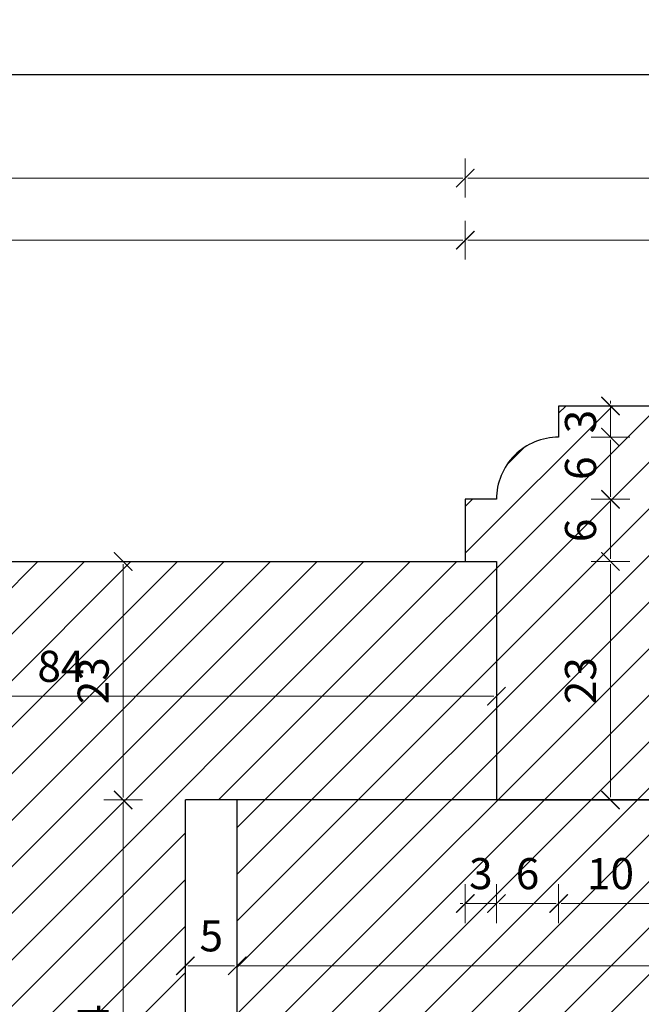
# Model space of a CAD drawing. Units: millimetres. Extents: x -3951 to 303, y 11294 to 15534.
# Drawn here: x -3894 to -3888, y 14677 to 14687 of the extents above; entities that cross this region are included whole.
import ezdxf

# ---------------------------------------------------------------- set-up
doc = ezdxf.new("R2010")
doc.units = ezdxf.units.MM
doc.layers.get('Defpoints').update_dxf_attribs({"color": 30, "lineweight": 0})
doc.layers.add('!_PZT_-_RZUTNIA', color=5, linetype='Continuous', plot=False)
for name, color, linetype, lineweight in [('WAW_OKNA', 36, 'Continuous', 9), ('WAW_WYMIAR', 243, 'Continuous', 9), ('WAW_WYPEŁNIENIE', 251, 'Continuous', 0)]:
    doc.layers.add(name, color=color, linetype=linetype, lineweight=lineweight)
doc.styles.add('OPIS', font='romans.shx', dxfattribs={"width": 0.8})
doc.dimstyles.new('1', dxfattribs={"dimtxt": 0.3, "dimasz": 0.025, "dimexe": 1.25, "dimexo": 0.625, "dimgap": 0.1, "dimtad": 1, "dimdec": 1, "dimlfac": 10, "dimrnd": 0.1, "dimdsep": 46, "dimtxsty": 'OPIS', "dimblk": 'ZW1', "dimcen": 0.025, "dimse1": 1, "dimse2": 1, "dimclrd": 256, "dimclrt": 52, "dimadec": 0, "dimazin": 0, "dimtfac": 1, "dimtdec": 1, "dimtix": 1, "dimtmove": 2, "dimatfit": 3, "dimldrblk": 'ZW1', "dimfxl": 0, "dimlwd": -1, "dimarcsym": 0})

# ---------------------------------------------------------------- blocks, each defined once
blk = doc.blocks.new('ZW1')
blk.add_line((0, 7.5), (0, -7.5))
at = {"const_width": 0.5}
blk.add_lwpolyline([(-3.54, -3.54), (3.54, 3.54)], dxfattribs=at)
blk = doc.blocks.new('*D5125')
at = {"layer": 'Defpoints', "color": 0, "transparency": 16777216}
for p in [(-3889.4053, 14684.783), (-3899.8052, 14681.683), (-3889.4053, 14681.683)]:
    blk.add_point(p, dxfattribs=at)
at = {"layer": 'WAW_WYMIAR', "transparency": 16777216}
blk.add_line((-3899.7802, 14684.783), (-3889.4303, 14684.783), dxfattribs=at)
at = {"layer": 'WAW_WYMIAR', "transparency": 16777216, "xscale": 0.025, "yscale": 0.025, "zscale": 0.025, "rotation": 180}
blk.add_blockref('ZW1', (-3899.8052, 14684.783), dxfattribs=at)
at = {"layer": 'WAW_WYMIAR', "transparency": 16777216, "xscale": 0.025, "yscale": 0.025, "zscale": 0.025}
blk.add_blockref('ZW1', (-3889.4053, 14684.783), dxfattribs=at)
at = {"layer": 'WAW_WYMIAR', "color": 52, "transparency": 16777216, "insert": (-3894.6053, 14685.033), "char_height": 0.3, "attachment_point": 5, "style": 'OPIS'}
blk.add_mtext('104', dxfattribs=at)
blk = doc.blocks.new('*D5126')
at = {"layer": 'Defpoints', "color": 0, "transparency": 16777216}
for p in [(-3884.4053, 14684.783), (-3889.4053, 14681.683), (-3884.4053, 14679.383)]:
    blk.add_point(p, dxfattribs=at)
at = {"layer": 'WAW_WYMIAR', "transparency": 16777216}
blk.add_line((-3889.3803, 14684.783), (-3884.4303, 14684.783), dxfattribs=at)
at = {"layer": 'WAW_WYMIAR', "transparency": 16777216, "xscale": 0.025, "yscale": 0.025, "zscale": 0.025, "rotation": 180}
blk.add_blockref('ZW1', (-3889.4053, 14684.783), dxfattribs=at)
at = {"layer": 'WAW_WYMIAR', "transparency": 16777216, "xscale": 0.025, "yscale": 0.025, "zscale": 0.025}
blk.add_blockref('ZW1', (-3884.4053, 14684.783), dxfattribs=at)
at = {"layer": 'WAW_WYMIAR', "color": 52, "transparency": 16777216, "insert": (-3886.9053, 14685.033), "char_height": 0.3, "attachment_point": 5, "style": 'OPIS'}
blk.add_mtext('50', dxfattribs=at)
blk = doc.blocks.new('*D5128')
at = {"layer": 'Defpoints', "color": 0, "transparency": 16777216}
for p in [(-3889.4053, 14685.383), (-3889.4053, 14681.683), (-3900.5052, 14680.083)]:
    blk.add_point(p, dxfattribs=at)
at = {"layer": 'WAW_WYMIAR', "transparency": 16777216}
blk.add_line((-3900.4802, 14685.383), (-3889.4303, 14685.383), dxfattribs=at)
at = {"layer": 'WAW_WYMIAR', "transparency": 16777216, "xscale": 0.025, "yscale": 0.025, "zscale": 0.025, "rotation": 180}
blk.add_blockref('ZW1', (-3900.5052, 14685.383), dxfattribs=at)
at = {"layer": 'WAW_WYMIAR', "transparency": 16777216, "xscale": 0.025, "yscale": 0.025, "zscale": 0.025}
blk.add_blockref('ZW1', (-3889.4053, 14685.383), dxfattribs=at)
at = {"layer": 'WAW_WYMIAR', "color": 52, "transparency": 16777216, "insert": (-3894.9553, 14685.633), "char_height": 0.3, "attachment_point": 5, "style": 'OPIS'}
blk.add_mtext('111', dxfattribs=at)
blk = doc.blocks.new('*D5129')
at = {"layer": 'Defpoints', "color": 0, "transparency": 16777216}
for p in [(-3867.4053, 14685.383), (-3889.4053, 14681.683), (-3867.4053, 14681.683)]:
    blk.add_point(p, dxfattribs=at)
at = {"layer": 'WAW_WYMIAR', "transparency": 16777216}
blk.add_line((-3889.3803, 14685.383), (-3867.4303, 14685.383), dxfattribs=at)
at = {"layer": 'WAW_WYMIAR', "transparency": 16777216, "xscale": 0.025, "yscale": 0.025, "zscale": 0.025, "rotation": 180}
blk.add_blockref('ZW1', (-3889.4053, 14685.383), dxfattribs=at)
at = {"layer": 'WAW_WYMIAR', "transparency": 16777216, "xscale": 0.025, "yscale": 0.025, "zscale": 0.025}
blk.add_blockref('ZW1', (-3867.4053, 14685.383), dxfattribs=at)
at = {"layer": 'WAW_WYMIAR', "color": 52, "transparency": 16777216, "insert": (-3878.4053, 14685.7116), "char_height": 0.3, "attachment_point": 5, "style": 'OPIS'}
blk.add_mtext('Wg Przekroju 2-2 (Skala 1:10)', dxfattribs=at)
blk = doc.blocks.new('*D5232')
at = {"layer": 'Defpoints', "color": 0, "transparency": 16777216}
for p in [(-3889.1052, 14680.383), (-3897.5051, 14679.633), (-3889.1052, 14679.3829)]:
    blk.add_point(p, dxfattribs=at)
at = {"layer": 'WAW_WYMIAR', "transparency": 16777216}
blk.add_line((-3897.4801, 14680.383), (-3889.1302, 14680.383), dxfattribs=at)
at = {"layer": 'WAW_WYMIAR', "transparency": 16777216, "xscale": 0.025, "yscale": 0.025, "zscale": 0.025, "rotation": 180}
blk.add_blockref('ZW1', (-3897.5051, 14680.383), dxfattribs=at)
at = {"layer": 'WAW_WYMIAR', "transparency": 16777216, "xscale": 0.025, "yscale": 0.025, "zscale": 0.025}
blk.add_blockref('ZW1', (-3889.1052, 14680.383), dxfattribs=at)
at = {"layer": 'WAW_WYMIAR', "color": 52, "transparency": 16777216, "insert": (-3893.3051, 14680.633), "char_height": 0.3, "attachment_point": 5, "style": 'OPIS'}
blk.add_mtext('84', dxfattribs=at)
blk = doc.blocks.new('*D5236')
at = {"layer": 'Defpoints', "color": 0, "transparency": 16777216}
for p in [(-3888.0052, 14683.1833), (-3888.5052, 14682.8833), (-3888.0052, 14682.8833)]:
    blk.add_point(p, dxfattribs=at)
at = {"layer": 'WAW_WYMIAR', "transparency": 16777216}
for p, q in [((-3888.0052, 14683.2083), (-3888.0052, 14683.2333)), ((-3888.0052, 14683.1833), (-3888.0052, 14682.8833)), ((-3888.0052, 14682.8583), (-3888.0052, 14682.8333))]:
    blk.add_line(p, q, dxfattribs=at)
at = {"layer": 'WAW_WYMIAR', "transparency": 16777216, "xscale": 0.025, "yscale": 0.025, "zscale": 0.025}
for p, rotation in [((-3888.0052, 14683.1833), 270), ((-3888.0052, 14682.8833), 90)]:
    blk.add_blockref('ZW1', p, dxfattribs=dict(at, rotation=rotation))
at = {"layer": 'WAW_WYMIAR', "color": 52, "transparency": 16777216, "insert": (-3888.2552, 14683.0333), "char_height": 0.3, "attachment_point": 5, "rotation": 90, "style": 'OPIS'}
blk.add_mtext('3', dxfattribs=at)
blk = doc.blocks.new('*D5237')
at = {"layer": 'Defpoints', "color": 0, "transparency": 16777216}
for p in [(-3888.5052, 14682.8833), (-3889.1052, 14682.2833), (-3888.0052, 14682.2833)]:
    blk.add_point(p, dxfattribs=at)
at = {"layer": 'WAW_WYMIAR', "transparency": 16777216}
blk.add_line((-3888.0052, 14682.8583), (-3888.0052, 14682.3083), dxfattribs=at)
at = {"layer": 'WAW_WYMIAR', "transparency": 16777216, "xscale": 0.025, "yscale": 0.025, "zscale": 0.025}
for p, rotation in [((-3888.0052, 14682.8833), 90), ((-3888.0052, 14682.2833), 270)]:
    blk.add_blockref('ZW1', p, dxfattribs=dict(at, rotation=rotation))
at = {"layer": 'WAW_WYMIAR', "color": 52, "transparency": 16777216, "insert": (-3888.2552, 14682.5833), "char_height": 0.3, "attachment_point": 5, "rotation": 90, "style": 'OPIS'}
blk.add_mtext('6', dxfattribs=at)
blk = doc.blocks.new('*D5238')
at = {"layer": 'Defpoints', "color": 0, "transparency": 16777216}
for p in [(-3889.1052, 14682.2833), (-3889.1052, 14681.6833), (-3888.0052, 14681.6833)]:
    blk.add_point(p, dxfattribs=at)
at = {"layer": 'WAW_WYMIAR', "transparency": 16777216}
blk.add_line((-3888.0052, 14682.2583), (-3888.0052, 14681.7083), dxfattribs=at)
at = {"layer": 'WAW_WYMIAR', "transparency": 16777216, "xscale": 0.025, "yscale": 0.025, "zscale": 0.025}
for p, rotation in [((-3888.0052, 14682.2833), 90), ((-3888.0052, 14681.6833), 270)]:
    blk.add_blockref('ZW1', p, dxfattribs=dict(at, rotation=rotation))
at = {"layer": 'WAW_WYMIAR', "color": 52, "transparency": 16777216, "insert": (-3888.2552, 14681.9833), "char_height": 0.3, "attachment_point": 5, "rotation": 90, "style": 'OPIS'}
blk.add_mtext('6', dxfattribs=at)
blk = doc.blocks.new('*D5239')
at = {"layer": 'Defpoints', "color": 0, "transparency": 16777216}
for p in [(-3889.1052, 14681.6833), (-3889.1052, 14679.3833), (-3888.0052, 14679.3833)]:
    blk.add_point(p, dxfattribs=at)
at = {"layer": 'WAW_WYMIAR', "transparency": 16777216}
blk.add_line((-3888.0052, 14681.6583), (-3888.0052, 14679.4083), dxfattribs=at)
at = {"layer": 'WAW_WYMIAR', "transparency": 16777216, "xscale": 0.025, "yscale": 0.025, "zscale": 0.025}
for p, rotation in [((-3888.0052, 14681.6833), 90), ((-3888.0052, 14679.3833), 270)]:
    blk.add_blockref('ZW1', p, dxfattribs=dict(at, rotation=rotation))
at = {"layer": 'WAW_WYMIAR', "color": 52, "transparency": 16777216, "insert": (-3888.2552, 14680.5333), "char_height": 0.3, "attachment_point": 5, "rotation": 90, "style": 'OPIS'}
blk.add_mtext('23', dxfattribs=at)
blk = doc.blocks.new('*D5241')
at = {"layer": 'Defpoints', "color": 0, "transparency": 16777216}
for p in [(-3887.2552, 14681.8333), (-3889.1052, 14679.3833), (-3886.5052, 14679.3833)]:
    blk.add_point(p, dxfattribs=at)
at = {"layer": 'WAW_WYMIAR', "transparency": 16777216}
blk.add_line((-3886.5052, 14681.8083), (-3886.5052, 14679.4083), dxfattribs=at)
at = {"layer": 'WAW_WYMIAR', "transparency": 16777216, "xscale": 0.025, "yscale": 0.025, "zscale": 0.025}
for p, rotation in [((-3886.5052, 14681.8333), 90), ((-3886.5052, 14679.3833), 270)]:
    blk.add_blockref('ZW1', p, dxfattribs=dict(at, rotation=rotation))
at = {"layer": 'WAW_WYMIAR', "color": 52, "transparency": 16777216, "insert": (-3886.7552, 14680.6083), "char_height": 0.3, "attachment_point": 5, "rotation": 90, "style": 'OPIS'}
blk.add_mtext('24.5', dxfattribs=at)
blk = doc.blocks.new('*D5180')
at = {"layer": 'Defpoints', "color": 0, "transparency": 16777216}
for p in [(-3889.1052, 14682.283), (-3889.4052, 14681.683), (-3889.1052, 14678.3829)]:
    blk.add_point(p, dxfattribs=at)
at = {"layer": 'WAW_WYMIAR', "transparency": 16777216}
for p, q in [((-3889.4302, 14678.3829), (-3889.4552, 14678.3829)), ((-3889.4052, 14678.3829), (-3889.1052, 14678.3829)), ((-3889.0802, 14678.3829), (-3889.0552, 14678.3829))]:
    blk.add_line(p, q, dxfattribs=at)
at = {"layer": 'WAW_WYMIAR', "transparency": 16777216, "xscale": 0.025, "yscale": 0.025, "zscale": 0.025}
blk.add_blockref('ZW1', (-3889.4052, 14678.3829), dxfattribs=at)
at = {"layer": 'WAW_WYMIAR', "transparency": 16777216, "xscale": 0.025, "yscale": 0.025, "zscale": 0.025, "rotation": 180}
blk.add_blockref('ZW1', (-3889.1052, 14678.3829), dxfattribs=at)
at = {"layer": 'WAW_WYMIAR', "color": 52, "transparency": 16777216, "insert": (-3889.2552, 14678.6329), "char_height": 0.3, "attachment_point": 5, "style": 'OPIS'}
blk.add_mtext('3', dxfattribs=at)
blk = doc.blocks.new('*D5181')
at = {"layer": 'Defpoints', "color": 0, "transparency": 16777216}
for p in [(-3888.5052, 14682.883), (-3889.1052, 14682.283), (-3888.5052, 14678.3829)]:
    blk.add_point(p, dxfattribs=at)
at = {"layer": 'WAW_WYMIAR', "transparency": 16777216}
blk.add_line((-3889.0802, 14678.3829), (-3888.5302, 14678.3829), dxfattribs=at)
at = {"layer": 'WAW_WYMIAR', "transparency": 16777216, "xscale": 0.025, "yscale": 0.025, "zscale": 0.025, "rotation": 180}
blk.add_blockref('ZW1', (-3889.1052, 14678.3829), dxfattribs=at)
at = {"layer": 'WAW_WYMIAR', "transparency": 16777216, "xscale": 0.025, "yscale": 0.025, "zscale": 0.025}
blk.add_blockref('ZW1', (-3888.5052, 14678.3829), dxfattribs=at)
at = {"layer": 'WAW_WYMIAR', "color": 52, "transparency": 16777216, "insert": (-3888.8052, 14678.6329), "char_height": 0.3, "attachment_point": 5, "style": 'OPIS'}
blk.add_mtext('6', dxfattribs=at)
blk = doc.blocks.new('*D5182')
at = {"layer": 'Defpoints', "color": 0, "transparency": 16777216}
for p in [(-3888.5052, 14682.883), (-3887.5052, 14682.083), (-3887.5052, 14678.3829)]:
    blk.add_point(p, dxfattribs=at)
at = {"layer": 'WAW_WYMIAR', "transparency": 16777216}
blk.add_line((-3888.4802, 14678.3829), (-3887.5302, 14678.3829), dxfattribs=at)
at = {"layer": 'WAW_WYMIAR', "transparency": 16777216, "xscale": 0.025, "yscale": 0.025, "zscale": 0.025, "rotation": 180}
blk.add_blockref('ZW1', (-3888.5052, 14678.3829), dxfattribs=at)
at = {"layer": 'WAW_WYMIAR', "transparency": 16777216, "xscale": 0.025, "yscale": 0.025, "zscale": 0.025}
blk.add_blockref('ZW1', (-3887.5052, 14678.3829), dxfattribs=at)
at = {"layer": 'WAW_WYMIAR', "color": 52, "transparency": 16777216, "insert": (-3888.0052, 14678.6329), "char_height": 0.3, "attachment_point": 5, "style": 'OPIS'}
blk.add_mtext('10', dxfattribs=at)
blk = doc.blocks.new('*D5188')
at = {"layer": 'Defpoints', "color": 0, "transparency": 16777216}
for p in [(-3892.1052, 14679.3829), (-3891.6052, 14679.3829), (-3891.6052, 14677.7829)]:
    blk.add_point(p, dxfattribs=at)
at = {"layer": 'WAW_WYMIAR', "transparency": 16777216}
blk.add_line((-3892.0802, 14677.7829), (-3891.6302, 14677.7829), dxfattribs=at)
at = {"layer": 'WAW_WYMIAR', "transparency": 16777216, "xscale": 0.025, "yscale": 0.025, "zscale": 0.025, "rotation": 180}
blk.add_blockref('ZW1', (-3892.1052, 14677.7829), dxfattribs=at)
at = {"layer": 'WAW_WYMIAR', "transparency": 16777216, "xscale": 0.025, "yscale": 0.025, "zscale": 0.025}
blk.add_blockref('ZW1', (-3891.6052, 14677.7829), dxfattribs=at)
at = {"layer": 'WAW_WYMIAR', "color": 52, "transparency": 16777216, "insert": (-3891.8552, 14678.0329), "char_height": 0.3, "attachment_point": 5, "style": 'OPIS'}
blk.add_mtext('5', dxfattribs=at)
blk = doc.blocks.new('*D5189')
at = {"layer": 'Defpoints', "color": 0, "transparency": 16777216}
for p in [(-3881.9052, 14679.6329), (-3891.6052, 14679.3829), (-3881.9052, 14677.7829)]:
    blk.add_point(p, dxfattribs=at)
at = {"layer": 'WAW_WYMIAR', "transparency": 16777216}
blk.add_line((-3891.5802, 14677.7829), (-3881.9302, 14677.7829), dxfattribs=at)
at = {"layer": 'WAW_WYMIAR', "transparency": 16777216, "xscale": 0.025, "yscale": 0.025, "zscale": 0.025, "rotation": 180}
blk.add_blockref('ZW1', (-3891.6052, 14677.7829), dxfattribs=at)
at = {"layer": 'WAW_WYMIAR', "transparency": 16777216, "xscale": 0.025, "yscale": 0.025, "zscale": 0.025}
blk.add_blockref('ZW1', (-3881.9052, 14677.7829), dxfattribs=at)
at = {"layer": 'WAW_WYMIAR', "color": 52, "transparency": 16777216, "insert": (-3886.7552, 14678.0329), "char_height": 0.3, "attachment_point": 5, "style": 'OPIS'}
blk.add_mtext('97', dxfattribs=at)
blk = doc.blocks.new('*D5223')
at = {"layer": 'Defpoints', "color": 0, "transparency": 16777216}
for p in [(-3892.7052, 14679.3828), (-3892.1052, 14679.3828), (-3889.1052, 14674.9829)]:
    blk.add_point(p, dxfattribs=at)
at = {"layer": 'WAW_WYMIAR', "transparency": 16777216}
blk.add_line((-3892.7052, 14675.0079), (-3892.7052, 14679.3578), dxfattribs=at)
at = {"layer": 'WAW_WYMIAR', "transparency": 16777216, "xscale": 0.025, "yscale": 0.025, "zscale": 0.025}
for p, rotation in [((-3892.7052, 14679.3828), 90), ((-3892.7052, 14674.9829), 270)]:
    blk.add_blockref('ZW1', p, dxfattribs=dict(at, rotation=rotation))
at = {"layer": 'WAW_WYMIAR', "color": 52, "transparency": 16777216, "insert": (-3892.9552, 14677.1829), "char_height": 0.3, "attachment_point": 5, "rotation": 90, "style": 'OPIS'}
blk.add_mtext('44', dxfattribs=at)
blk = doc.blocks.new('*D5224')
at = {"layer": 'Defpoints', "color": 0, "transparency": 16777216}
for p in [(-3892.7052, 14681.6829), (-3889.1052, 14681.6829), (-3892.1052, 14679.3828)]:
    blk.add_point(p, dxfattribs=at)
at = {"layer": 'WAW_WYMIAR', "transparency": 16777216}
blk.add_line((-3892.7052, 14679.4078), (-3892.7052, 14681.6579), dxfattribs=at)
at = {"layer": 'WAW_WYMIAR', "transparency": 16777216, "xscale": 0.025, "yscale": 0.025, "zscale": 0.025}
for p, rotation in [((-3892.7052, 14681.6829), 90), ((-3892.7052, 14679.3828), 270)]:
    blk.add_blockref('ZW1', p, dxfattribs=dict(at, rotation=rotation))
at = {"layer": 'WAW_WYMIAR', "color": 52, "transparency": 16777216, "insert": (-3892.9552, 14680.5329), "char_height": 0.3, "attachment_point": 5, "rotation": 90, "style": 'OPIS'}
blk.add_mtext('23', dxfattribs=at)

msp = doc.modelspace()

# ---------------------------------------------------------------- hatches: boundary and pattern name
at = {"layer": 'WAW_WYPEŁNIENIE', "true_color": 0x858585}
h = msp.add_hatch(dxfattribs=at)
h.set_pattern_fill('ANSI31', color=252, scale=0.1)
h.paths.add_polyline_path([(-3897.9053, 14675.993), (-3899.1053, 14675.993), (-3899.1053, 14678.283), (-3899.9053, 14678.283), (-3899.9053, 14680.083), (-3900.5051, 14680.083), (-3906.4053, 14680.083), (-3906.4053, 14678.333), (-3905.6053, 14678.333), (-3905.6053, 14677.333), (-3906.4053, 14677.333), (-3906.4053, 14673.833), (-3905.6053, 14673.833), (-3905.6053, 14672.833), (-3906.4053, 14672.833), (-3906.4053, 14671.083), (-3896.4053, 14671.083), (-3896.4053, 14672.683), (-3897.5051, 14672.683), (-3897.9053, 14672.683)])
h.paths.add_polyline_path([(-3889.1052, 14681.683), (-3899.8051, 14681.683), (-3899.8051, 14681.343, 0.390353), (-3900.5051, 14680.583), (-3900.5051, 14680.083), (-3898.7051, 14680.083), (-3898.7051, 14679.933), (-3898.4051, 14679.933), (-3898.4051, 14679.633), (-3897.5051, 14679.633), (-3897.5051, 14678.433), (-3898.4051, 14678.433), (-3898.4051, 14678.283), (-3898.7051, 14678.283), (-3898.7051, 14676.493), (-3896.7051, 14676.493), (-3896.7051, 14675.993), (-3897.5051, 14675.993), (-3897.5051, 14672.683), (-3889.1052, 14672.683), (-3889.1052, 14674.983), (-3892.1052, 14674.983), (-3892.1052, 14679.383), (-3889.1052, 14679.383)])
h.paths.add_polyline_path([(-3884.4052, 14681.183, 1), (-3885.0052, 14681.183, -1), (-3885.4052, 14681.183), (-3885.4052, 14681.483, -0.414214), (-3886.0052, 14682.083, 1), (-3887.0052, 14682.083, -1), (-3887.5052, 14682.083), (-3887.5052, 14683.183), (-3887.5052, 14683.183), (-3888.5052, 14683.183), (-3888.5052, 14682.883, 0.414214), (-3889.1052, 14682.283), (-3889.4052, 14682.283), (-3889.4052, 14681.683), (-3889.1052, 14681.683), (-3889.1052, 14679.383), (-3884.4052, 14679.383)])
h.paths.add_polyline_path([(-3878.9052, 14679.383), (-3881.9052, 14679.383), (-3891.6052, 14679.383), (-3891.6052, 14674.983), (-3881.9052, 14674.983), (-3878.9052, 14674.983)])
h.paths.add_polyline_path([(-3878.9052, 14674.983), (-3881.9052, 14674.983), (-3881.9052, 14674.7329), (-3881.6552, 14674.7329), (-3881.1552, 14674.2329), (-3880.9052, 14674.2329), (-3880.9052, 14673.9829), (-3878.9052, 14673.9829)])
h.paths.add_polyline_path([(-3878.9052, 14680.383), (-3880.9052, 14680.383), (-3880.9052, 14680.133), (-3881.1552, 14680.133), (-3881.6552, 14679.633), (-3881.9052, 14679.633), (-3881.9052, 14679.383), (-3878.9052, 14679.383)])
edge = h.paths.add_edge_path()
edge.add_line((-3884.4052, 14674.9829), (-3884.4052, 14673.1829))
edge.add_arc((-3884.7052, 14673.1829), 0.3, -180, 0, ccw=False)
edge.add_arc((-3885.2052, 14673.1829), 0.2, 0, 180)
edge.add_line((-3885.4052, 14673.1829), (-3885.4052, 14672.8829))
edge.add_arc((-3885.4052, 14672.2829), 0.6, 90, 180)
edge.add_arc((-3886.5052, 14672.2829), 0.5, -180, 0, ccw=False)
edge.add_arc((-3887.2552, 14672.2829), 0.25, 0, 180)
edge.add_line((-3887.5052, 14672.2829), (-3887.5052, 14671.1829))
edge.add_line((-3887.5052, 14671.1829), (-3888.5052, 14671.1829))
edge.add_line((-3888.5052, 14671.1829), (-3888.5052, 14671.4829))
edge.add_arc((-3888.5052, 14672.0829), 0.6, 180, 270, ccw=False)
edge.add_line((-3889.1052, 14672.0829), (-3889.4052, 14672.0829))
edge.add_line((-3889.4052, 14672.0829), (-3889.4052, 14672.6829))
edge.add_line((-3889.4052, 14672.6829), (-3889.1052, 14672.6829))
edge.add_line((-3889.1052, 14672.6829), (-3889.1052, 14674.983))
edge.add_line((-3889.1052, 14674.983), (-3884.4052, 14674.9829))

# ---------------------------------------------------------------- linework, layer by layer
at = {"layer": '!_PZT_-_RZUTNIA'}
msp.add_line((-3909.0006, 14686.383), (-3763.8006, 14686.383), dxfattribs=at)
at = {"layer": 'WAW_OKNA', "lineweight": 30}
for p, q in [((-3892.1052, 14674.983), (-3892.1052, 14679.383)), ((-3881.9052, 14679.383), (-3892.1052, 14679.383)), ((-3891.6052, 14674.983), (-3891.6052, 14679.383))]:
    msp.add_line(p, q, dxfattribs=at)
msp.add_lwpolyline([(-3884.4052, 14679.383), (-3884.4052, 14681.183, 1), (-3885.0052, 14681.183, -1), (-3885.4052, 14681.183), (-3885.4052, 14681.483, -0.414214), (-3886.0052, 14682.083, 1), (-3887.0052, 14682.083, -1), (-3887.5052, 14682.083), (-3887.5052, 14683.183), (-3888.5052, 14683.183), (-3888.5052, 14682.883, 0.414214), (-3889.1052, 14682.283), (-3889.4052, 14682.283), (-3889.4052, 14681.683), (-3889.1052, 14681.683), (-3889.1052, 14679.383)], format="xyb", close=True, dxfattribs=at)
msp.add_lwpolyline([(-3889.1052, 14672.683), (-3897.5051, 14672.683), (-3897.5051, 14675.993), (-3896.7051, 14675.993), (-3896.7051, 14676.493), (-3898.7051, 14676.493), (-3898.7051, 14678.283), (-3898.4051, 14678.283), (-3898.4051, 14678.433), (-3897.5051, 14678.433), (-3897.5051, 14679.633), (-3898.4051, 14679.633), (-3898.4051, 14679.933), (-3898.7051, 14679.933), (-3898.7051, 14680.083), (-3900.5051, 14680.083), (-3900.5051, 14680.583, -0.390353), (-3899.8051, 14681.343), (-3899.8051, 14681.683), (-3889.1052, 14681.683)], format="xyb", dxfattribs=at)

# ---------------------------------------------------------------- dimensions: what is measured, and where the dimension line sits
at = {"layer": 'WAW_WYMIAR'}
dim = msp.add_linear_dim(base=(-3867.4053, 14685.383), p1=(-3889.4053, 14681.683), p2=(-3867.4053, 14681.683), text='Wg Przekroju 2-2 (Skala 1:10)', dimstyle='1', override={"dimfxl": 1.25}, dxfattribs=at)
dim.commit()
dim.dimension.update_dxf_attribs({"geometry": '*D5129', "text_midpoint": (-3878.4053, 14685.7116)})
for base, p1, p2, picture, middle in [((-3889.4053, 14685.383), (-3900.5052, 14680.083), (-3889.4053, 14681.683), '*D5128', (-3894.9553, 14685.633)), ((-3889.4053, 14684.783), (-3899.8052, 14681.683), (-3889.4053, 14681.683), '*D5125', (-3894.6053, 14685.033)), ((-3884.4053, 14684.783), (-3889.4053, 14681.683), (-3884.4053, 14679.383), '*D5126', (-3886.9053, 14685.033)), ((-3889.1052, 14680.383), (-3897.5051, 14679.633), (-3889.1052, 14679.3829), '*D5232', (-3893.3051, 14680.633)), ((-3881.9052, 14677.7829), (-3891.6052, 14679.3829), (-3881.9052, 14679.6329), '*D5189', (-3886.7552, 14678.0329)), ((-3891.6052, 14677.7829), (-3892.1052, 14679.3829), (-3891.6052, 14679.3829), '*D5188', (-3891.8552, 14678.0329))]:
    dim = msp.add_linear_dim(base=base, p1=p1, p2=p2, dimstyle='1', override={"dimfxl": 1.25}, dxfattribs=at)
    dim.commit()
    dim.dimension.update_dxf_attribs({"geometry": picture, "text_midpoint": middle})
for base, p1, p2, picture, middle in [((-3888.0052, 14682.8833), (-3888.0052, 14683.1833), (-3888.5052, 14682.8833), '*D5236', (-3888.2552, 14683.0333)), ((-3888.0052, 14682.2833), (-3888.5052, 14682.8833), (-3889.1052, 14682.2833), '*D5237', (-3888.2552, 14682.5833)), ((-3888.0052, 14681.6833), (-3889.1052, 14682.2833), (-3889.1052, 14681.6833), '*D5238', (-3888.2552, 14681.9833)), ((-3886.5052, 14679.3833), (-3887.2552, 14681.8333), (-3889.1052, 14679.3833), '*D5241', (-3886.7552, 14680.6083)), ((-3888.0052, 14679.3833), (-3889.1052, 14681.6833), (-3889.1052, 14679.3833), '*D5239', (-3888.2552, 14680.5333))]:
    dim = msp.add_linear_dim(base=base, p1=p1, p2=p2, angle=90, dimstyle='1', dxfattribs=at)
    dim.commit()
    dim.dimension.update_dxf_attribs({"geometry": picture, "text_midpoint": middle})
for base, p1, p2, picture, middle in [((-3888.5052, 14678.3829), (-3889.1052, 14682.283), (-3888.5052, 14682.883), '*D5181', (-3888.8052, 14678.6329)), ((-3887.5052, 14678.3829), (-3888.5052, 14682.883), (-3887.5052, 14682.083), '*D5182', (-3888.0052, 14678.6329)), ((-3889.1052, 14678.3829), (-3889.4052, 14681.683), (-3889.1052, 14682.283), '*D5180', (-3889.2552, 14678.6329))]:
    dim = msp.add_linear_dim(base=base, p1=p1, p2=p2, dimstyle='1', dxfattribs=at)
    dim.commit()
    dim.dimension.update_dxf_attribs({"geometry": picture, "text_midpoint": middle})
for base, p1, p2, picture, middle in [((-3892.7052, 14681.6829), (-3892.1052, 14679.3828), (-3889.1052, 14681.6829), '*D5224', (-3892.9552, 14680.5329)), ((-3892.7052, 14679.3828), (-3889.1052, 14674.9829), (-3892.1052, 14679.3828), '*D5223', (-3892.9552, 14677.1829))]:
    dim = msp.add_linear_dim(base=base, p1=p1, p2=p2, angle=90, dimstyle='1', override={"dimfxl": 1.25}, dxfattribs=at)
    dim.commit()
    dim.dimension.update_dxf_attribs({"geometry": picture, "text_midpoint": middle})

doc.saveas('drawing.dxf')
